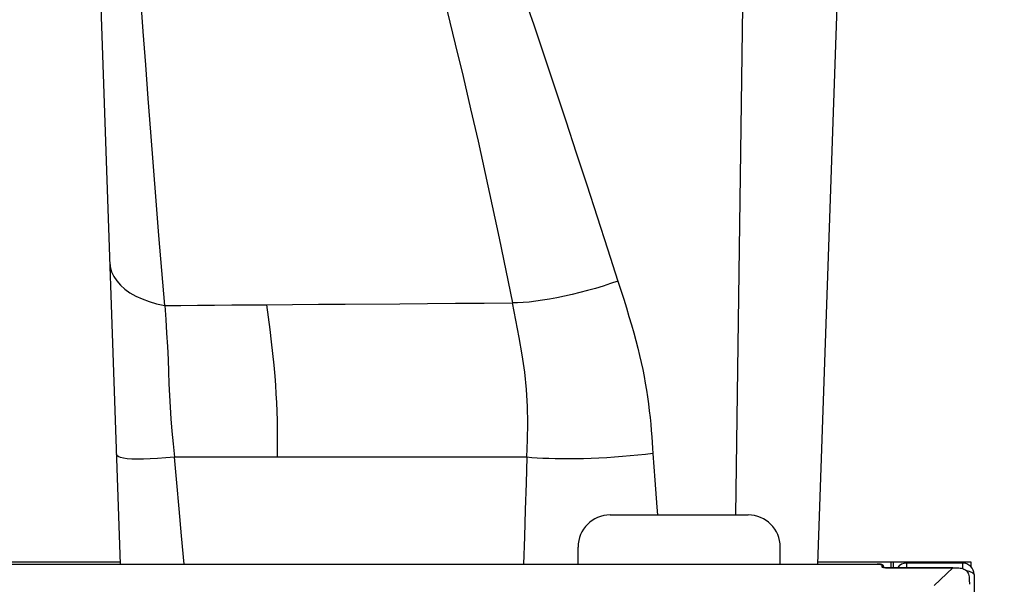
# Model space of a CAD drawing. Units: millimetres. Extents: x 17 to 305, y 14 to 285.
# Drawn here: x 146 to 161, y 265 to 273 of the extents above; entities that cross this region are included whole.
import ezdxf

# ---------------------------------------------------------------- set-up
doc = ezdxf.new("R2010")
doc.units = ezdxf.units.MM
doc.header["$LTSCALE"] = 23.1
doc.layers.get('0').update_dxf_attribs({"linetype": 'CONTINUOUS'})
doc.styles.get("Standard").update_dxf_attribs({"font": 'txt', "width": 0.85})
doc.dimstyles.new('DIMSTYLE_1', dxfattribs={"dimtxt": 3.5, "dimasz": 3.5, "dimexe": 1, "dimexo": 0.5, "dimgap": 0.875, "dimtad": 1, "dimlfac": 10, "dimdsep": 46, "dimtxsty": 'STANDARD', "dimblk": '_FILLED', "dimblk1": '_FILLED', "dimblk2": '_FILLED', "dimcen": 0.09, "dimadec": 0, "dimazin": 0, "dimtp": 0.8, "dimtm": 0.8, "dimtfac": 1, "dimtofl": 0, "dimtmove": 0, "dimatfit": 3, "dimldrblk": '_FILLED', "dimfxl": 1, "dimtolj": 1, "dimarcsym": 0})

# ---------------------------------------------------------------- blocks, each defined once
blk = doc.blocks.new('_FILLED')
at = {"color": 0, "linetype": 'BYBLOCK'}
blk.add_solid([(0, 0), (-1, 0.1429), (-1, -0.1429)], dxfattribs=at)
blk = doc.blocks.new('*D0')
at = {"color": 2, "linetype": 'CONTINUOUS'}
for p, q in [((151.089, 284.777), (193.243, 284.777)), ((192.243, 284.777), (192.243, 246.226)), ((192.243, 207.674), (192.243, 246.226)), ((171.324, 207.674), (193.243, 207.674))]:
    blk.add_line(p, q, dxfattribs=at)
at = {"color": 2, "linetype": 'CONTINUOUS', "xscale": 3.5, "yscale": 3.5, "zscale": 3.5}
for p, rotation in [((192.243, 284.777), 90), ((192.243, 207.674), 270)]:
    blk.add_blockref('_FILLED', p, dxfattribs=dict(at, rotation=rotation))

msp = doc.modelspace()

# ---------------------------------------------------------------- linework, layer by layer
at = {"color": 7, "linetype": 'CONTINUOUS'}
for p, q in [((146.8343, 282.6792), (147.4514, 265.0079)), ((158.6172, 273.6962), (158.3138, 265.0079)), ((155.0838, 265.7743), (157.2338, 265.7743)), ((154.5838, 265.0079), (154.5838, 265.2743)), ((157.7338, 265.0079), (157.7338, 265.2743)), ((132.124, 265.0079), (159.2437, 265.0079)), ((159.2786, 265.0065), (159.2699, 265.0072)), ((159.2867, 265.0057), (159.2786, 265.0065)), ((159.3136, 265.0011), (159.3078, 265.0024)), ((159.3437, 264.9538), (159.3437, 264.9729)), ((160.5738, 265.0243), (160.5738, 264.9394))]:
    msp.add_line(p, q, dxfattribs=at)
at = {"color": 9, "linetype": 'CONTINUOUS'}
for p, q in [((157.1461, 273.6962), (157.0382, 265.7743)), ((149.9023, 266.6743), (148.2958, 266.6743)), ((152.0443, 266.6732), (149.9023, 266.6743)), ((153.7872, 266.6737), (152.0443, 266.6732)), ((132.124, 265.0076), (159.2437, 265.0076)), ((159.2437, 265.0079), (159.2437, 265.0076)), ((159.3236, 264.9607), (159.3237, 264.9926)), ((159.3246, 264.9589), (159.3236, 264.9607)), ((159.3434, 264.9765), (159.3437, 264.9729)), ((159.3737, 264.9516), (159.3737, 264.9513)), ((159.3737, 264.9513), (160.4228, 264.9512)), ((159.7038, 265.0243), (159.7038, 264.9516)), ((160.4228, 264.9512), (160.1322, 264.6751)), ((160.4228, 264.9513), (160.4228, 264.9516)), ((160.5853, 265.0443), (160.5853, 265.0243))]:
    msp.add_line(p, q, dxfattribs=at)
at = {"color": 3, "linetype": 'CONTINUOUS'}
for p, q in [((143.9176, 265.0443), (147.4501, 265.0443)), ((158.315, 265.0443), (160.7044, 265.0443)), ((159.4591, 265.0443), (159.4591, 264.9516)), ((159.4938, 265.0443), (159.4938, 264.9516)), ((160.5738, 265.0243), (159.7038, 265.0243)), ((160.7044, 265.0443), (160.7044, 264.9678)), ((160.7538, 264.8443), (160.7538, 210.1243))]:
    msp.add_line(p, q, dxfattribs=at)
at = {"color": 9, "linetype": 'CONTINUOUS'}
for points in [[(148.1435, 269.0364), (148.0983, 269.5853), (148.0541, 270.1298), (148.0109, 270.6701), (147.9687, 271.2061), (147.9275, 271.7378), (147.8874, 272.2655), (147.8483, 272.7893), (147.8104, 273.309), (147.7737, 273.825), (147.7382, 274.3373), (147.7039, 274.8459), (147.6709, 275.351), (147.6393, 275.8526), (147.609, 276.3508), (147.5802, 276.8458), (147.5528, 277.3377), (147.5269, 277.8266), (147.5028, 278.3126), (147.4804, 278.796), (147.4597, 279.2768), (147.4406, 279.755)], [(153.185, 275.4726), (153.3668, 274.949), (153.5455, 274.4308), (153.7208, 273.9181), (153.8925, 273.4121), (154.0609, 272.9116), (154.2278, 272.4124), (154.3933, 271.9138), (154.5571, 271.4165), (154.7202, 270.9185), (154.8827, 270.4191), (155.0444, 269.9189), (155.2053, 269.418)], [(152.1482, 275.1934), (152.2852, 274.6644), (152.4182, 274.141), (152.5471, 273.6231), (152.6717, 273.1121), (152.7924, 272.6066), (152.9102, 272.1025), (153.0252, 271.5989), (153.1374, 271.0967), (153.2472, 270.5937), (153.3548, 270.0893), (153.46, 269.5841), (153.5627, 269.0782)], [(147.2869, 269.7164), (147.2959, 269.6383), (147.3172, 269.5627), (147.3508, 269.4899), (147.3964, 269.4207), (147.4537, 269.3552), (147.5223, 269.294), (147.6019, 269.2375), (147.6919, 269.1861), (147.7917, 269.1399), (147.9007, 269.0995), (148.0182, 269.0649), (148.1435, 269.0365)], [(155.2053, 269.418), (155.0906, 269.379), (154.9729, 269.3413), (154.8533, 269.3053), (154.7325, 269.2712), (154.6113, 269.2393), (154.4906, 269.2097), (154.3714, 269.1827), (154.2543, 269.1584), (154.1403, 269.1372), (154.0301, 269.119), (153.9245, 269.104), (153.8243, 269.0924), (153.7302, 269.0841), (153.6428, 269.0794), (153.5628, 269.0781)], [(155.2053, 269.418), (155.2512, 269.2755), (155.295, 269.1363), (155.3369, 269.0005), (155.377, 268.868), (155.4151, 268.7388), (155.4508, 268.6132), (155.4839, 268.4913), (155.5145, 268.373), (155.5426, 268.2581), (155.568, 268.1475), (155.591, 268.0402), (155.6121, 267.9334), (155.6317, 267.8263), (155.6496, 267.7196), (155.6658, 267.6129), (155.6806, 267.5051), (155.6938, 267.3974), (155.7056, 267.2921), (155.7157, 267.1896), (155.7245, 267.0896), (155.7322, 266.9935), (155.7391, 266.902), (155.745, 266.8144), (155.7498, 266.7309)], [(150.9579, 269.06), (151.8048, 269.0662), (152.2375, 269.0692), (152.6763, 269.0722), (153.1186, 269.0752), (153.5627, 269.0782)], [(153.7866, 266.6737), (153.7978, 266.9436), (153.8026, 267.2071), (153.7985, 267.4653), (153.7831, 267.7274), (153.7545, 267.9971), (153.7149, 268.2684), (153.6679, 268.5382), (153.6162, 268.8088), (153.5628, 269.0781)], [(148.1435, 269.0364), (148.3969, 269.0389), (148.6556, 269.0413), (148.9192, 269.0437), (149.1874, 269.0461), (149.4598, 269.0485), (149.736, 269.0509)], [(148.1435, 269.0364), (148.1599, 268.8184), (148.1743, 268.6051), (148.1866, 268.3974), (148.1956, 268.1961), (148.2022, 268.0022), (148.2095, 267.8162), (148.2185, 267.635), (148.2288, 267.4536), (148.2414, 267.2698), (148.2568, 267.0802), (148.2751, 266.8819), (148.2965, 266.6744)], [(149.736, 269.0509), (150.1347, 269.0539), (150.5424, 269.057), (150.9579, 269.06)], [(149.8629, 267.9366), (149.8472, 268.1109), (149.8288, 268.2896), (149.808, 268.4737), (149.7852, 268.6629), (149.761, 268.8563), (149.736, 269.0509)], [(149.9013, 267.1031), (149.8988, 267.2472), (149.8949, 267.3878), (149.8895, 267.5259), (149.8824, 267.6626), (149.8735, 267.7991), (149.8629, 267.9366)], [(149.9024, 266.6743), (149.9027, 266.7485), (149.9029, 266.8217), (149.9028, 266.8936), (149.9026, 266.9645), (149.9021, 267.0343), (149.9013, 267.1031)], [(148.2958, 266.6744), (148.1604, 266.6624), (148.0341, 266.6532), (147.9173, 266.6468), (147.811, 266.6432), (147.7155, 266.6425), (147.6316, 266.6448), (147.5597, 266.6501), (147.5002, 266.6582), (147.4534, 266.6693), (147.4196, 266.6833), (147.3989, 266.7001), (147.3916, 266.7196)], [(148.4482, 265.0079), (148.4073, 265.448), (148.3687, 265.8675), (148.3315, 266.2763), (148.2958, 266.6743)], [(153.7872, 266.6737), (153.7746, 266.2674), (153.7613, 265.8536), (153.7474, 265.4325), (153.733, 265.0079)], [(155.7498, 266.7309), (155.6343, 266.7172), (155.5162, 266.7047), (155.3963, 266.6933), (155.275, 266.6831), (155.153, 266.6741), (155.0311, 266.6664), (154.9097, 266.66), (154.7895, 266.6549), (154.6713, 266.6511), (154.5555, 266.6486), (154.4428, 266.6474), (154.3338, 266.6475), (154.229, 266.6489), (154.129, 266.6515), (154.0343, 266.6554), (153.9455, 266.6604), (153.863, 266.6665), (153.7872, 266.6737)], [(155.7498, 266.7309), (155.7806, 266.3162), (155.8126, 265.8937), (155.8219, 265.7743)], [(159.2437, 265.0076), (159.2579, 265.0073), (159.271, 265.0067), (159.283, 265.0057), (159.2942, 265.0042), (159.3043, 265.0024), (159.3124, 265.0003), (159.3182, 264.998), (159.3219, 264.9954), (159.3237, 264.9926)], [(159.3237, 264.9926), (159.3271, 264.9923), (159.3303, 264.9915), (159.3335, 264.9901), (159.3363, 264.9882), (159.3388, 264.9858), (159.3409, 264.983), (159.3424, 264.9799)], [(159.3237, 264.9607), (159.3273, 264.9604), (159.3307, 264.9594), (159.3338, 264.958), (159.3366, 264.956), (159.3376, 264.955)], [(159.3501, 264.9524), (159.3428, 264.9533), (159.336, 264.9546), (159.3306, 264.9559), (159.3269, 264.9574), (159.3246, 264.9589)], [(159.3737, 264.9513), (159.3654, 264.9514), (159.3575, 264.9518), (159.3501, 264.9524)]]:
    msp.add_lwpolyline(points, dxfattribs=at)
at = {"color": 7, "linetype": 'CONTINUOUS'}
for points in [[(159.2699, 265.0072), (159.2609, 265.0076), (159.2515, 265.0079), (159.2437, 265.0079)], [(159.3078, 265.0024), (159.3014, 265.0037), (159.2943, 265.0048), (159.2867, 265.0057)], [(159.3437, 264.973), (159.3435, 264.9763), (159.3418, 264.982), (159.3391, 264.9868), (159.3356, 264.9907), (159.3318, 264.9937), (159.3277, 264.996), (159.3234, 264.998), (159.3188, 264.9996), (159.3136, 265.0011)], [(159.3465, 264.9533), (159.3429, 264.9539), (159.34, 264.9545), (159.3378, 264.955), (159.3364, 264.9554), (159.3362, 264.9555)], [(160.4228, 264.9516), (159.3721, 264.9516), (159.3663, 264.9517), (159.3607, 264.952), (159.3555, 264.9523), (159.3507, 264.9528), (159.3465, 264.9533)], [(160.4229, 264.9513), (160.4463, 264.9513), (160.4695, 264.951), (160.4923, 264.9504), (160.5147, 264.9491), (160.5363, 264.9469), (160.5571, 264.9435), (160.5768, 264.9386), (160.5952, 264.932), (160.612, 264.9235), (160.6273, 264.9127)], [(160.6273, 264.9127), (160.6406, 264.8996), (160.6516, 264.8846), (160.6605, 264.8677), (160.6674, 264.8491), (160.6724, 264.8292), (160.6759, 264.8086), (160.6782, 264.7872)], [(160.6782, 264.7872), (160.6795, 264.7649), (160.6802, 264.7418), (160.6804, 264.718), (160.6805, 264.6936)]]:
    msp.add_lwpolyline(points, dxfattribs=at)
at = {"color": 3, "linetype": 'CONTINUOUS'}
msp.add_lwpolyline([(160.7538, 264.8443), (160.7523, 264.851), (160.7477, 264.8577), (160.7401, 264.8644), (160.7297, 264.871), (160.7166, 264.8777), (160.7011, 264.8843), (160.6834, 264.891), (160.6639, 264.8977), (160.6428, 264.9043), (160.6328, 264.9073)], dxfattribs=at)
at = {"color": 7, "linetype": 'CONTINUOUS'}
for centre, start, end in [((155.0838, 265.2743), 90, 180), ((157.2338, 265.2743), 0, 90)]:
    msp.add_arc(centre, 0.5, start, end, dxfattribs=at)
at = {"color": 3, "linetype": 'CONTINUOUS'}
for centre, start, end in [((159.7038, 264.8443), 90, 143.35631), ((160.5738, 264.8443), 0, 90)]:
    msp.add_arc(centre, 0.18, start, end, dxfattribs=at)

# ---------------------------------------------------------------- dimensions: what is measured, and where the dimension line sits
at = {"color": 2, "linetype": 'CONTINUOUS'}
dim = msp.add_linear_dim(base=(192.2425, 284.7772), p1=(170.8238, 207.6743), p2=(150.5894, 284.7772), angle=90, dimstyle='DIMSTYLE_1', dxfattribs=at)
dim.commit()
dim.dimension.update_dxf_attribs({"geometry": '*D0', "text_midpoint": (192.2425, 242.1008), "dimtype": 160})

doc.saveas('drawing.dxf')
